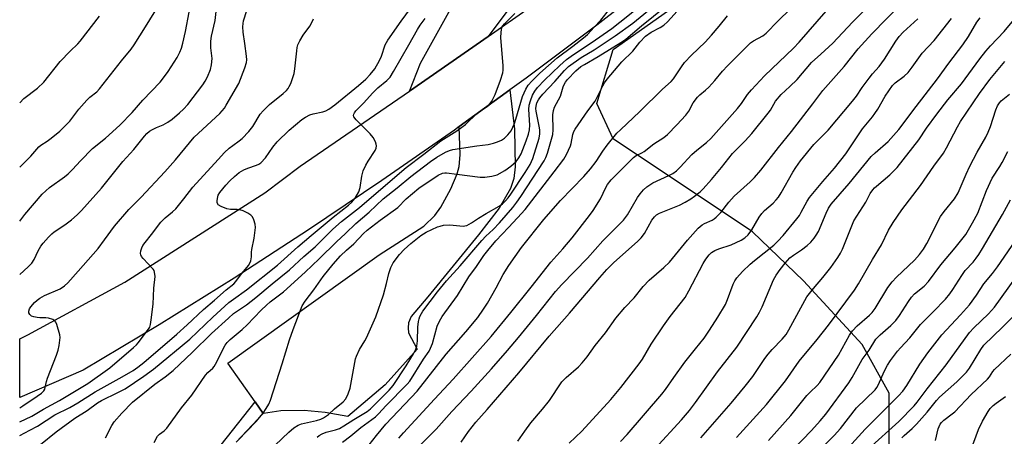
# Model space of a CAD drawing. Units: inches. Extents: x 1243772 to 1249772, y 597451 to 601451.
# Drawn here: x 1243772 to 1244087, y 597702 to 597835 of the extents above; entities that cross this region are included whole.
import ezdxf

# ---------------------------------------------------------------- set-up
doc = ezdxf.new("R2010")
doc.units = ezdxf.units.IN
doc.header["$MEASUREMENT"] = 0
for name, color, linetype in [('NTRL-Trees', 3, 'Continuous'), ('TRANS-Driveway', 251, 'Continuous'), ('TRANS-Non Street Sidewalk', 7, 'Continuous'), ('TRANS-Road', 130, 'Continuous'), ('Undefined', 1, 'Continuous')]:
    doc.layers.add(name, color=color, linetype=linetype)

msp = doc.modelspace()

# ---------------------------------------------------------------- linework, layer by layer
at = {"layer": 'NTRL-Trees'}
msp.add_polyline3d([(1244293.76, 597775.23, 0), (1244240.15, 597706.05, 0), (1244215.1, 597677.37, 0), (1244068.74, 597509.81, 0), (1244001.64, 597451.54, 0), (1243771.65, 597451.57, 0), (1243771.65, 597524.64, 0), (1243871.86, 597576.33, 0), (1243929.85, 597588.8, 0), (1244003.64, 597627.86, 0), (1244033.8, 597663.51, 0), (1244050.51, 597688.63, 0), (1244050.51, 597715.54, 0), (1244041.83, 597731.16, 0), (1244023.06, 597751.6, 0), (1244006.7, 597767.33, 0), (1243961.97, 597797.13, 0), (1243956.76, 597808.42, 0), (1243961.97, 597825.78, 0), (1244093.8, 597918.79, 0), (1244139.02, 597956.57, 0), (1244241.33, 598051.87, 0)], dxfattribs=at)
at = {"layer": 'TRANS-Driveway'}
msp.add_lwpolyline([(1243849.79, 597709.11), (1243847.2, 597712.78), (1243838.41, 597725.21), (1243886.99, 597759.88), (1243901.27, 597769.12), (1243904.81, 597772.5), (1243906.73, 597775.16), (1243909.9, 597781.09), (1243911.92, 597785.85), (1243912.62, 597788.27), (1243912.98, 597791.98), (1243912.61, 597801.04), (1243928.86, 597812.78), (1243930.34, 597800.19), (1243930.54, 597788.1), (1243930.13, 597784.35), (1243929.05, 597781.22), (1243925.41, 597774.9), (1243918.78, 597766.3), (1243902.55, 597746.45), (1243897.21, 597740.13), (1243896.39, 597738.13), (1243896.29, 597736.54), (1243896.34, 597734.89), (1243899.11, 597729.68), (1243888.84, 597718.28), (1243876.93, 597708.11), (1243869.63, 597709.44), (1243862.85, 597710.06), (1243855.36, 597709.96), (1243849.81, 597709.08)], close=True, dxfattribs=at)
at = {"layer": 'TRANS-Non Street Sidewalk'}
msp.add_lwpolyline([(1243823.72, 597683.25), (1243847.2, 597712.78), (1243849.79, 597709.11), (1243841.08, 597699.84)], dxfattribs=at)
at = {"layer": 'TRANS-Road'}
msp.add_lwpolyline([(1243921.89, 597829.92), (1243896.63, 597812.44), (1243900.24, 597821.35), (1243919.35, 597855.89), (1243910.74, 597869.29), (1243934.1, 597886.09), (1243948.97, 597877.78), (1243995.36, 597914.37), (1243999.2, 597909.17), (1244078.05, 597969.05), (1244083.12, 597963.1), (1244086.32, 597959.04), (1243937.46, 597850.75)], close=True, dxfattribs=at)
msp.add_lwpolyline([(1243979.25, 597851.02), (1243956.82, 597833.6), (1243934.1, 597816.57), (1243928.86, 597812.78), (1243912.61, 597801.04), (1243911.09, 597799.94), (1243887.8, 597783.72), (1243864.24, 597767.9), (1243840.42, 597752.5), (1243816.35, 597737.51), (1243792.03, 597722.95), (1243771.67, 597714.18), (1243771.67, 597733.02), (1243774.3, 597734.32), (1243805.37, 597751.16), (1243850.29, 597779.8), (1243861.66, 597788.32), (1243896.63, 597812.44), (1243921.89, 597829.92), (1243935.11, 597839.11)], dxfattribs=at)
at = {"layer": 'Undefined'}
for points, elevation in [([(1243771.67, 597753.62), (1243774.39, 597756.1), (1243775.53, 597757.29), (1243776.3, 597758.42), (1243777.61, 597761.25), (1243778.42, 597762.71), (1243779.14, 597763.63), (1243780.94, 597765.59), (1243781.98, 597766.64), (1243782.73, 597767.26), (1243786.13, 597769.58), (1243788.22, 597771.15), (1243790.11, 597772.79), (1243791.51, 597774.16), (1243797.88, 597781.25), (1243804.71, 597789.84), (1243808.22, 597793.64), (1243811.7, 597797.93), (1243812.47, 597798.78), (1243813.32, 597799.53), (1243814.25, 597800.15), (1243815.53, 597800.76), (1243817.63, 597801.61), (1243819.12, 597802.45), (1243820.52, 597803.45), (1243822.93, 597805.49), (1243824.19, 597806.67), (1243825.56, 597808.17), (1243830.36, 597814.42), (1243831.18, 597815.64), (1243831.87, 597816.94), (1243832.83, 597819.38), (1243833.18, 597820.79), (1243833.38, 597822.81), (1243832.96, 597826.28), (1243832.96, 597828.39), (1243833.21, 597830), (1243834.37, 597835.09), (1243835.05, 597841.78)], 500), ([(1243771.67, 597702.04), (1243774.94, 597703.68), (1243777.36, 597705.04), (1243782.87, 597708.64), (1243787.7, 597711.04), (1243790.31, 597712.5), (1243795.88, 597716), (1243804.5, 597720.83), (1243808.03, 597722.89), (1243809.54, 597723.87), (1243811.5, 597725.45), (1243822.03, 597734.46), (1243825.4, 597737.54), (1243830.56, 597742.43), (1243834.14, 597745.43), (1243837.83, 597748.69), (1243840.33, 597750.67), (1243841.01, 597751.37), (1243842.47, 597753.37), (1243845.01, 597756.51), (1243845.46, 597757.22), (1243845.75, 597757.96), (1243846.01, 597759.25), (1243846.03, 597760.81), (1243846.12, 597761.65), (1243846.86, 597765.24), (1243847.12, 597766.93), (1243847.26, 597768.64), (1243847.16, 597769.76), (1243846.79, 597771.11), (1243846.33, 597772.1), (1243845.79, 597772.67), (1243844.85, 597773.25), (1243843.32, 597773.99), (1243842.26, 597774.35), (1243841.38, 597774.45), (1243839.28, 597774.5), (1243838.13, 597774.7), (1243836.23, 597775.43), (1243835.35, 597776), (1243835.2, 597776.19), (1243835.03, 597776.66), (1243834.99, 597777.19), (1243835.05, 597778.04), (1243835.32, 597779.04), (1243835.87, 597779.94), (1243837.77, 597782.22), (1243839.1, 597783.68), (1243840.51, 597785.02), (1243842.02, 597786.29), (1243843.56, 597787.2), (1243844.86, 597787.71), (1243847.61, 597788.62), (1243848.36, 597788.99), (1243849.02, 597789.46), (1243850.51, 597791.04), (1243852.84, 597794.44), (1243854.26, 597796.11), (1243858.13, 597799.9), (1243862.14, 597803.3), (1243863.31, 597804.11), (1243864.76, 597804.84), (1243865.83, 597805.15), (1243868.89, 597805.75), (1243869.83, 597806.09), (1243870.78, 597806.61), (1243872.68, 597808.03), (1243880.36, 597814.22), (1243882.63, 597816.26), (1243884.06, 597817.7), (1243885.52, 597819.59), (1243887.02, 597822.17), (1243887.68, 597823.62), (1243888.86, 597827.19), (1243889.68, 597828.71), (1243893.98, 597834.87), (1243898.16, 597840.45)], 506), ([(1243851.34, 597696.82), (1243857.98, 597703.12), (1243859.54, 597704.44), (1243860.99, 597705.31), (1243862.03, 597705.74), (1243866.87, 597706.82), (1243868.22, 597707.28), (1243869.13, 597707.72), (1243870.72, 597708.8), (1243872.61, 597710.53), (1243875.36, 597712.79), (1243876.25, 597713.8), (1243876.98, 597715.34), (1243877.63, 597717.24), (1243879.1, 597725.47), (1243879.37, 597726.62), (1243879.64, 597727.44), (1243880.61, 597729.55), (1243882.34, 597732.33), (1243882.9, 597733.37), (1243885.85, 597740.01), (1243888.3, 597747.12), (1243889.28, 597750.79), (1243890, 597753.93), (1243890.64, 597755.85), (1243891.49, 597757.38), (1243893.43, 597760.01), (1243894.99, 597761.64), (1243897.09, 597763.56), (1243900.32, 597766.17), (1243902.07, 597767.23), (1243905.7, 597768.91), (1243906.51, 597769.17), (1243907.63, 597769.4), (1243909.62, 597769.57), (1243913.92, 597769.15), (1243914.47, 597769.18), (1243915.05, 597769.33), (1243916.6, 597770.16), (1243918.85, 597771.7), (1243921.28, 597773.2), (1243925.4, 597775.5), (1243926.52, 597776.32), (1243927.49, 597777.21), (1243928.34, 597778.2), (1243929.2, 597779.36), (1243933.8, 597786.27), (1243935.41, 597788.91), (1243936.21, 597790.76), (1243938.22, 597797.33), (1243938.49, 597798.74), (1243938.5, 597799.84), (1243938.4, 597800.67), (1243937.28, 597806.02), (1243937.21, 597806.81), (1243937.26, 597807.59), (1243937.56, 597808.6), (1243938.03, 597809.57), (1243938.53, 597810.29), (1243939.47, 597811.42), (1243943.27, 597815.47), (1243946.4, 597819.05), (1243947.71, 597820.27), (1243951.73, 597823.13), (1243955.9, 597825.59), (1243962.66, 597830.11), (1243968.3, 597834.2), (1243975.99, 597840.49)], 516), ([(1243771.67, 597788.02), (1243775.25, 597791.51), (1243777.83, 597794.54), (1243778.42, 597795.05), (1243780.43, 597796.32), (1243781.75, 597797.3), (1243784.52, 597799.59), (1243786.15, 597801.12), (1243787.69, 597802.74), (1243790.67, 597806.65), (1243793.16, 597809.5), (1243794.2, 597810.48), (1243796.36, 597812.19), (1243797.3, 597813.1), (1243804.29, 597822.14), (1243807.37, 597825.85), (1243808.4, 597827.26), (1243812.03, 597832.98), (1243816.12, 597839.77)], 496), ([(1243771.67, 597710.92), (1243772.68, 597711.55), (1243777.27, 597714.61), (1243778.65, 597715.61), (1243779.42, 597716.38), (1243779.67, 597716.84), (1243779.83, 597717.37), (1243780.2, 597719.36), (1243780.52, 597720.44), (1243783.44, 597727.74), (1243784.03, 597729.42), (1243784.32, 597730.86), (1243784.56, 597732.61), (1243784.6, 597733.47), (1243784.51, 597734.32), (1243783.57, 597737.6), (1243783.23, 597738.34), (1243782.93, 597738.75), (1243782.25, 597739.19), (1243780.86, 597739.63), (1243779.99, 597739.77), (1243778.13, 597739.76), (1243777.3, 597739.83), (1243776.22, 597740.04), (1243775.48, 597740.31), (1243774.91, 597740.77), (1243774.57, 597741.38), (1243774.53, 597741.85), (1243774.76, 597742.59), (1243775.24, 597743.29), (1243776.44, 597744.62), (1243777.3, 597745.44), (1243778.16, 597746.09), (1243779.61, 597746.92), (1243784.58, 597749.08), (1243786.07, 597750.02), (1243787.14, 597750.96), (1243790.36, 597754.72), (1243796.82, 597762.01), (1243798.87, 597764.7), (1243802.02, 597769.09), (1243806.71, 597774.51), (1243810.58, 597778.46), (1243818.18, 597786.52), (1243821.64, 597790.43), (1243827.56, 597797.6), (1243835.81, 597805.22), (1243836.6, 597806.04), (1243837.3, 597806.94), (1243837.92, 597807.89), (1243841.94, 597814.88), (1243843.86, 597819.91), (1243844.37, 597821.58), (1243844.47, 597822.44), (1243844.42, 597823.59), (1243843.91, 597827.63), (1243843.32, 597831.3), (1243843.23, 597832.97), (1243843.3, 597834.08), (1243843.47, 597834.94), (1243844.5, 597838.29)], 502), ([(1243771.67, 597770.68), (1243773.35, 597772.82), (1243778.9, 597779.42), (1243781.2, 597781.48), (1243786.02, 597784.94), (1243787.18, 597785.85), (1243788.64, 597787.26), (1243791.15, 597790.01), (1243795.04, 597794), (1243799.15, 597797.28), (1243803.79, 597801.49), (1243807.75, 597805.52), (1243811.12, 597809.51), (1243816.68, 597815.24), (1243818.08, 597817.04), (1243819.24, 597818.7), (1243822.14, 597823.21), (1243823.01, 597824.87), (1243823.51, 597826.15), (1243823.99, 597827.8), (1243824.83, 597831.55), (1243826.05, 597837.72)], 498), ([(1243799.19, 597701.26), (1243801.16, 597705.24), (1243801.94, 597706.44), (1243804.37, 597709.16), (1243807.88, 597712.65), (1243815.03, 597718.46), (1243818.35, 597720.83), (1243820.92, 597722.83), (1243827.11, 597728.69), (1243833.13, 597734.74), (1243838.58, 597739.66), (1243840.27, 597741.08), (1243844.44, 597743.93), (1243847.38, 597746.2), (1243852.61, 597750.62), (1243858.18, 597755.17), (1243862.75, 597759.39), (1243866.38, 597762.51), (1243872.09, 597768.14), (1243874.84, 597770.62), (1243880.64, 597775.09), (1243886.69, 597780.36), (1243895.65, 597787.92), (1243901.29, 597792.17), (1243906.73, 597796.43), (1243911.87, 597799.66), (1243913.52, 597800.81), (1243914.61, 597801.76), (1243918.38, 597805.38), (1243919.53, 597806.22), (1243921.64, 597807.53), (1243922.26, 597808.04), (1243923.11, 597809.23), (1243924.18, 597811.35), (1243925.92, 597815.89), (1243926.65, 597818.32), (1243926.74, 597819.16), (1243926.69, 597820.6), (1243925.97, 597829.53), (1243926.08, 597831.31), (1243926.34, 597832.75), (1243926.59, 597833.3), (1243927.11, 597833.98), (1243930.43, 597837.29)], 510), ([(1243814.74, 597699.8), (1243815.86, 597701.78), (1243816.49, 597702.48), (1243817.99, 597703.55), (1243818.8, 597704.36), (1243823.56, 597710.87), (1243826.9, 597714.97), (1243831.26, 597721.37), (1243832.02, 597722.2), (1243833.56, 597723.62), (1243834.01, 597724.15), (1243834.83, 597725.58), (1243837.09, 597730.26), (1243837.53, 597731), (1243838.16, 597731.82), (1243839.16, 597732.76), (1243843.03, 597735.98), (1243844.64, 597737.44), (1243849.12, 597742.19), (1243850.76, 597743.75), (1243852.03, 597744.83), (1243856.22, 597748.08), (1243863.21, 597754.39), (1243867.72, 597758.65), (1243873.24, 597764.14), (1243876.18, 597766.74), (1243879.52, 597769.95), (1243883.7, 597773.65), (1243888.19, 597777.83), (1243892.72, 597781.39), (1243897.08, 597785.04), (1243903.46, 597789.86), (1243905.41, 597791.2), (1243908.24, 597792.87), (1243909.5, 597793.4), (1243910.57, 597793.67), (1243918.24, 597794.89), (1243921.96, 597795.34), (1243923.6, 597795.67), (1243924.93, 597796.1), (1243926.21, 597796.65), (1243927.16, 597797.34), (1243928.24, 597798.35), (1243929.25, 597799.68), (1243930.39, 597802.03), (1243930.84, 597803.38), (1243932.35, 597808.87), (1243932.94, 597810.67), (1243933.95, 597813.05), (1243934.75, 597814.31), (1243935.97, 597815.63), (1243938.52, 597818.16), (1243944.07, 597823.08), (1243949.05, 597826.81), (1243952.47, 597829.48), (1243953.73, 597830.56), (1243955.89, 597832.95), (1243958.02, 597835.12), (1243960.92, 597838.76)], 512), ([(1243841.77, 597700.53), (1243847.46, 597706.48), (1243849.79, 597709.21), (1243850.74, 597710.63), (1243851.54, 597712.1), (1243852.07, 597713.31), (1243855.84, 597724.95), (1243858.19, 597732.67), (1243859.36, 597736.02), (1243862.28, 597743.55), (1243863.18, 597745.04), (1243866.01, 597748.72), (1243869.01, 597752.94), (1243872.19, 597756.97), (1243874.59, 597759.66), (1243876.48, 597761.44), (1243878.82, 597763.43), (1243881.91, 597766.75), (1243883.11, 597767.87), (1243887.22, 597771.05), (1243892.92, 597775.15), (1243895.63, 597777.85), (1243899.69, 597781.31), (1243905.89, 597785.49), (1243907.3, 597786.08), (1243908.06, 597786.24), (1243908.59, 597786.25), (1243911.82, 597785.75), (1243919.37, 597784.83), (1243920.82, 597784.81), (1243923.12, 597785.13), (1243923.97, 597785.32), (1243924.77, 597785.61), (1243927.27, 597786.95), (1243929.14, 597788.33), (1243930.88, 597789.89), (1243931.79, 597791.02), (1243932.52, 597792.28), (1243934.15, 597796.47), (1243934.89, 597798.63), (1243935.18, 597799.98), (1243935.32, 597801.52), (1243934.98, 597806.48), (1243935.06, 597807.9), (1243935.45, 597809.31), (1243936.17, 597811.12), (1243936.86, 597812.35), (1243937.7, 597813.52), (1243940.03, 597815.93), (1243944.88, 597820.63), (1243947.09, 597822.53), (1243949.24, 597824.12), (1243954.92, 597827.88), (1243961.53, 597832.53), (1243964.14, 597834.46), (1243969.38, 597838.64)], 514), ([(1243867.04, 597701.49), (1243867.7, 597701.98), (1243868.69, 597702.52), (1243869.98, 597703.08), (1243872.96, 597703.83), (1243874.2, 597704.31), (1243875.61, 597705.09), (1243878.81, 597707.13), (1243883.08, 597709.68), (1243884.22, 597710.61), (1243886.24, 597712.56), (1243890.15, 597716.53), (1243891.47, 597718.07), (1243895.62, 597724.35), (1243897.93, 597728.16), (1243898.71, 597729.67), (1243898.98, 597730.65), (1243899.21, 597732.37), (1243899.32, 597736.76), (1243899.53, 597738.53), (1243899.74, 597739.38), (1243900.04, 597740.16), (1243900.53, 597741.17), (1243900.99, 597741.91), (1243905.65, 597748.05), (1243908.54, 597751.59), (1243912.91, 597756.42), (1243919.87, 597764.55), (1243921.19, 597765.94), (1243923.47, 597768.07), (1243925.55, 597770.19), (1243929.79, 597775.12), (1243931.14, 597776.84), (1243932.42, 597778.66), (1243939.92, 597790.1), (1243940.42, 597791.14), (1243940.94, 597792.49), (1243942.7, 597798.46), (1243942.81, 597800.04), (1243942.64, 597804.8), (1243942.85, 597806.19), (1243943.24, 597807.23), (1243945.08, 597810.74), (1243946.02, 597813.8), (1243946.32, 597814.56), (1243946.73, 597815.28), (1243947.39, 597816.18), (1243950.02, 597818.92), (1243951.59, 597820.25), (1243952.77, 597820.99), (1243957.22, 597823.48), (1243964.51, 597828.03), (1243966.1, 597829.11), (1243971.11, 597833.34), (1243978.82, 597839.54)], 518), ([(1243875.2, 597699.92), (1243877.83, 597701.88), (1243881.09, 597704.59), (1243885.81, 597708.05), (1243886.88, 597709.02), (1243889.13, 597711.55), (1243895.98, 597718.51), (1243896.77, 597719.44), (1243901.17, 597726.5), (1243902.97, 597729.1), (1243903.47, 597729.98), (1243904.04, 597731.51), (1243905.58, 597737.09), (1243906.29, 597738.68), (1243907.16, 597740.21), (1243912.12, 597746.91), (1243915.66, 597752.91), (1243918.17, 597756.2), (1243920.55, 597759.69), (1243921.77, 597761.33), (1243924.41, 597764.46), (1243928.39, 597768.73), (1243931.36, 597771.76), (1243933.76, 597774.48), (1243943.11, 597786.55), (1243946.14, 597790.59), (1243947.04, 597792.13), (1243948.28, 597794.83), (1243948.53, 597795.66), (1243949.12, 597798.45), (1243949.44, 597799.44), (1243949.78, 597800.16), (1243953.92, 597806.07), (1243956.22, 597809.14), (1243958.67, 597814.1), (1243959.23, 597815.02), (1243960.11, 597816.19), (1243964.78, 597821.84), (1243968.33, 597825.16), (1243970.59, 597828.11), (1243972.42, 597829.98), (1243974.24, 597831.3), (1243977.07, 597832.81), (1243978.22, 597833.57), (1243979.43, 597834.64), (1243983.62, 597839.17)], 520), ([(1243893.25, 597701.16), (1243894.74, 597702.87), (1243904.69, 597713.69), (1243910.73, 597720.11), (1243922.84, 597733.74), (1243929.21, 597741.45), (1243935.67, 597749.52), (1243941.98, 597757.58), (1243945.87, 597761.85), (1243948.81, 597765.33), (1243954.42, 597772.53), (1243955.61, 597774.17), (1243957.96, 597777.85), (1243959.68, 597781.48), (1243960.22, 597782.47), (1243961.36, 597784), (1243968.55, 597791.18), (1243969.37, 597791.73), (1243971.18, 597792.63), (1243971.9, 597793.08), (1243975.04, 597795.46), (1243978.24, 597797.5), (1243979.4, 597798.49), (1243982.44, 597801.58), (1243985.33, 597804.7), (1243986.25, 597806.01), (1243987.7, 597808.62), (1243989.08, 597810.48), (1243989.84, 597811.24), (1243991.67, 597812.7), (1243992.71, 597813.69), (1243994.64, 597815.81), (1243997.12, 597818.79), (1243998.7, 597820.46), (1244006.11, 597827.85), (1244006.98, 597828.5), (1244009.97, 597830.12), (1244011.13, 597831.01), (1244014.8, 597834.86), (1244018.91, 597838.77)], 524), ([(1243899.78, 597698.57), (1243905.23, 597704.06), (1243910.23, 597709.72), (1243916.46, 597716.25), (1243922.98, 597723.42), (1243928.12, 597729.27), (1243931.63, 597733.42), (1243937.39, 597740.45), (1243943.53, 597748.14), (1243945.52, 597750.45), (1243953.78, 597758.86), (1243958.71, 597764.39), (1243965.37, 597771), (1243966.62, 597772.73), (1243969.86, 597778.36), (1243970.68, 597779.49), (1243971.76, 597780.77), (1243972.82, 597781.7), (1243974.76, 597782.96), (1243979.91, 597785.33), (1243981.11, 597786.04), (1243982.28, 597786.86), (1243983.5, 597787.98), (1243987.29, 597792.13), (1243988.79, 597793.43), (1243991.93, 597795.96), (1243993.29, 597797.25), (1244001.93, 597806.84), (1244003.16, 597808.41), (1244005.13, 597811.3), (1244006.4, 597812.86), (1244010.5, 597817.28), (1244019.81, 597826.2), (1244021.62, 597828.08), (1244030.28, 597838.02)], 526), ([(1243913.21, 597699.92), (1243915.64, 597703.35), (1243917.93, 597706.29), (1243921.62, 597710.38), (1243931.71, 597722.12), (1243941.43, 597733.83), (1243948.03, 597741.26), (1243957.69, 597752.69), (1243959.98, 597755.22), (1243962.17, 597757.44), (1243969.81, 597764.2), (1243971.04, 597765.41), (1243972.03, 597766.82), (1243974.38, 597770.99), (1243975.26, 597772.14), (1243975.9, 597772.71), (1243976.88, 597773.26), (1243983.31, 597775.89), (1243985.13, 597776.85), (1243986.89, 597777.9), (1243988.07, 597778.72), (1243989.86, 597780.11), (1243990.9, 597781.09), (1243993.57, 597784.09), (1243996.74, 597787.93), (1244000.23, 597792.46), (1244004.38, 597796.52), (1244006.47, 597798.86), (1244011.77, 597805.36), (1244012.45, 597806.33), (1244014.11, 597809.14), (1244015.86, 597811.31), (1244018.68, 597813.87), (1244021, 597816.1), (1244025.6, 597821.56), (1244028.63, 597824.2), (1244032.45, 597827.82), (1244038.82, 597834.53), (1244044.54, 597840.24)], 528), ([(1243931.48, 597700.2), (1243933.7, 597703.46), (1243935.64, 597706.05), (1243939.39, 597710.45), (1243941.59, 597713.27), (1243942.45, 597714.47), (1243944.42, 597717.58), (1243945.58, 597719.19), (1243946.94, 597720.6), (1243950.86, 597724.02), (1243952.04, 597725.27), (1243953.65, 597727.26), (1243956.28, 597730.83), (1243959.51, 597734.96), (1243962.91, 597739.63), (1243965.72, 597743.01), (1243968.74, 597746.13), (1243971.62, 597749.79), (1243973.58, 597751.85), (1243978.24, 597755.82), (1243980.09, 597757.55), (1243985.8, 597764.58), (1243989.3, 597768.49), (1243990.6, 597769.58), (1243991.31, 597769.97), (1243993.71, 597771.02), (1243994.42, 597771.47), (1243995.09, 597772.03), (1243996.51, 597773.49), (1243999.09, 597776.84), (1244000.79, 597778.72), (1244005.96, 597783.34), (1244007.38, 597784.76), (1244009.39, 597787.11), (1244015.08, 597794.36), (1244019.17, 597799.41), (1244026.01, 597808.32), (1244029.24, 597812.65), (1244036.07, 597820.29), (1244040.56, 597825.94), (1244044.97, 597830.74), (1244054.27, 597840.3)], 530), ([(1243771.67, 597808.63), (1243772.99, 597810), (1243777.38, 597813.34), (1243779.37, 597815.27), (1243784.68, 597821.85), (1243787.83, 597825.2), (1243790.29, 597827.56), (1243791.06, 597828.41), (1243797.26, 597836.38)], 494), ([(1243771.67, 597706.36), (1243775.51, 597708.23), (1243779.31, 597710.49), (1243784.43, 597713.21), (1243793.52, 597718.66), (1243800.56, 597723.73), (1243808.11, 597730.19), (1243809.09, 597731.1), (1243809.65, 597731.73), (1243812.94, 597736.12), (1243813.35, 597736.79), (1243813.63, 597737.58), (1243813.87, 597739.05), (1243814.45, 597744.11), (1243814.66, 597749.27), (1243815.09, 597752.96), (1243814.92, 597754.36), (1243814.74, 597754.88), (1243814.47, 597755.35), (1243811.25, 597758.76), (1243810.72, 597759.44), (1243810.47, 597759.91), (1243810.36, 597760.4), (1243810.46, 597761.16), (1243810.82, 597762.2), (1243811.18, 597762.95), (1243811.86, 597763.91), (1243813.91, 597766.43), (1243816.89, 597770.41), (1243818.28, 597771.83), (1243820.7, 597773.71), (1243821.73, 597774.7), (1243824.35, 597777.87), (1243827.18, 597781.65), (1243835.27, 597790.53), (1243837.32, 597792.68), (1243838.85, 597794.08), (1243839.99, 597795.01), (1243842.07, 597796.44), (1243842.98, 597797.18), (1243845.17, 597799.5), (1243846.43, 597801.08), (1243848.83, 597805.06), (1243849.72, 597806.14), (1243851.79, 597808.17), (1243856.19, 597811.65), (1243857.25, 597812.62), (1243857.75, 597813.2), (1243858.13, 597813.84), (1243858.57, 597814.88), (1243859.66, 597818.1), (1243859.88, 597819.54), (1243860.49, 597825.31), (1243860.68, 597826.42), (1243860.91, 597827.24), (1243861.53, 597828.56), (1243862.54, 597830.37), (1243864.66, 597833.23), (1243865.27, 597834.24), (1243865.9, 597835.56)], 504), ([(1243778.32, 597699.1), (1243783.39, 597703.24), (1243789.36, 597707.56), (1243793.27, 597710.06), (1243796.59, 597712.48), (1243797.94, 597713.27), (1243803.11, 597715.76), (1243805.43, 597717.03), (1243811.47, 597721.03), (1243814.61, 597723.31), (1243826.17, 597732.85), (1243833.63, 597739.98), (1243838.74, 597744.6), (1243840.19, 597745.75), (1243844.41, 597748.74), (1243854.36, 597756.64), (1243860.82, 597762.47), (1243865.1, 597766.15), (1243872.17, 597771.99), (1243877.12, 597775.89), (1243878.15, 597776.82), (1243879.22, 597778.13), (1243880.42, 597780.11), (1243880.86, 597781.46), (1243881.36, 597785.13), (1243881.82, 597786.81), (1243882.7, 597788.66), (1243883.42, 597789.94), (1243885.67, 597793.35), (1243885.97, 597794.09), (1243886.08, 597794.83), (1243886.01, 597795.35), (1243885.76, 597796.12), (1243885, 597797.59), (1243884.05, 597798.73), (1243882.6, 597800.25), (1243879.55, 597803.18), (1243878.86, 597804.21), (1243878.77, 597804.64), (1243878.84, 597805.04), (1243879.04, 597805.43), (1243879.51, 597806.05), (1243881.97, 597808.52), (1243884.91, 597811.91), (1243886.55, 597813.44), (1243889.4, 597815.81), (1243890.43, 597816.92), (1243891.52, 597818.66), (1243896.5, 597827.22), (1243899.21, 597832.2), (1243900.09, 597833.56), (1243901.73, 597835.67)], 508), ([(1243882.6, 597697.55), (1243886.08, 597702.03), (1243889.05, 597705.64), (1243899.19, 597716.21), (1243908.47, 597728.1), (1243914.72, 597735.23), (1243918.57, 597739.89), (1243920.43, 597742.49), (1243921.71, 597744.45), (1243924.52, 597749.36), (1243926.77, 597753.62), (1243928.58, 597756.48), (1243932.64, 597762.26), (1243939.75, 597771.27), (1243945.08, 597777.35), (1243952.61, 597785.07), (1243954.78, 597787.45), (1243956.57, 597789.8), (1243958.72, 597793.12), (1243960.08, 597795.05), (1243963.23, 597798.92), (1243964.35, 597800.05), (1243970.61, 597805.84), (1243977.86, 597813.03), (1243980.62, 597815.46), (1243981.34, 597816.39), (1243983.92, 597820.22), (1243984.94, 597821.6), (1243987.15, 597823.95), (1243991.47, 597828.14), (1243993.51, 597830.29), (1243995.97, 597833.18), (1243998.63, 597836.57)], 522), ([(1243947.94, 597699.54), (1243951.95, 597703.45), (1243961.28, 597713.6), (1243964.46, 597717.41), (1243970.4, 597724.97), (1243971.4, 597726.49), (1243974.23, 597731.27), (1243978.11, 597737.19), (1243980.31, 597740.21), (1243985.06, 597746.22), (1243986.32, 597748.37), (1243990.85, 597757.12), (1243991.77, 597758.56), (1243992.79, 597759.92), (1243993.55, 597760.67), (1243994.65, 597761.37), (1243995.93, 597761.87), (1243999.82, 597763.16), (1244003.08, 597764.59), (1244004.28, 597765.35), (1244005.31, 597766.29), (1244006.51, 597767.97), (1244008.89, 597772.04), (1244009.68, 597773.2), (1244010.6, 597774.14), (1244013.35, 597776.54), (1244014.34, 597777.57), (1244015.05, 597778.43), (1244015.9, 597779.78), (1244019.66, 597786.48), (1244020.61, 597787.97), (1244022.09, 597790.02), (1244026.35, 597795.34), (1244030.94, 597799.93), (1244038.8, 597809.14), (1244040.04, 597810.81), (1244041.87, 597813.58), (1244044.11, 597816.58), (1244045.18, 597817.94), (1244047.28, 597820.35), (1244049.08, 597822.65), (1244052.72, 597828.46), (1244053.72, 597829.87), (1244055.05, 597831.28), (1244059.72, 597835.53)], 532), ([(1243964.33, 597700.14), (1243966.5, 597702.38), (1243977.58, 597715.23), (1243978.77, 597716.75), (1243981.42, 597720.59), (1243984.99, 597725.54), (1243988.38, 597729.84), (1243991.15, 597733.17), (1243992.93, 597735.74), (1243995.58, 597739.92), (1243998.02, 597744.04), (1243998.69, 597745.57), (1244000.47, 597750.51), (1244000.99, 597751.57), (1244001.63, 597752.55), (1244003.44, 597754.54), (1244005.96, 597756.96), (1244007.31, 597758.12), (1244013.58, 597763.05), (1244014.86, 597764.29), (1244016.53, 597766.16), (1244020.89, 597771.45), (1244021.73, 597772.59), (1244022.33, 597773.57), (1244024.2, 597777.12), (1244025, 597778.34), (1244029.29, 597783.48), (1244032.98, 597787.67), (1244036.6, 597792.28), (1244041.95, 597800.31), (1244045.14, 597804.14), (1244045.98, 597805.25), (1244046.89, 597806.67), (1244049.27, 597810.75), (1244051.59, 597814.17), (1244052.46, 597815.09), (1244055.32, 597817.21), (1244056.6, 597818.37), (1244057.96, 597820.12), (1244061.07, 597824.6), (1244064.98, 597828.65), (1244070.52, 597835.64)], 534), ([(1243975.43, 597697.86), (1243983.92, 597707.03), (1243986.53, 597710.04), (1243988.45, 597712.59), (1243995.47, 597722.4), (1244001.64, 597730.29), (1244008.09, 597740.05), (1244008.98, 597741.53), (1244009.84, 597743.26), (1244013.44, 597751.9), (1244014.29, 597753.38), (1244015.57, 597755.27), (1244017.19, 597757.3), (1244018.69, 597758.92), (1244019.82, 597759.84), (1244022.37, 597761.57), (1244024.19, 597762.94), (1244025.36, 597764.03), (1244026.47, 597765.31), (1244027.17, 597766.26), (1244027.83, 597767.36), (1244030.31, 597773.26), (1244031.1, 597774.86), (1244031.94, 597776.17), (1244037.75, 597782.78), (1244044.77, 597791.43), (1244046.01, 597792.64), (1244050.24, 597796.3), (1244053.63, 597800.15), (1244059.18, 597807.47), (1244066.09, 597816.37), (1244069.62, 597821.34), (1244074.17, 597827.21), (1244075.98, 597829.87), (1244078.63, 597834.48), (1244079.77, 597835.95)], 536), ([(1243990.17, 597701.29), (1243999.85, 597712.35), (1244004.31, 597717.79), (1244006.78, 597720.97), (1244010.66, 597726.69), (1244011.68, 597728.09), (1244012.99, 597729.59), (1244016.22, 597732.88), (1244017.47, 597734.43), (1244018.39, 597735.86), (1244022.15, 597742.95), (1244024.17, 597746.48), (1244026.28, 597749.18), (1244029.28, 597752.62), (1244031.81, 597755.9), (1244034.1, 597759.06), (1244034.96, 597760.48), (1244035.6, 597761.76), (1244039.24, 597770.78), (1244040.16, 597772.37), (1244043.08, 597776.8), (1244044.49, 597779.55), (1244045.28, 597780.73), (1244045.82, 597781.39), (1244046.46, 597781.99), (1244050.77, 597785.52), (1244053.13, 597787.95), (1244060.02, 597796.84), (1244062.48, 597800.55), (1244065.82, 597805.02), (1244069.4, 597809.65), (1244073.72, 597814.72), (1244079.63, 597822.74), (1244081.54, 597825.18), (1244083.03, 597826.89), (1244087.4, 597831.5), (1244091.55, 597836.58)], 538), ([(1244001.54, 597701.39), (1244011.14, 597711.99), (1244017.28, 597719.59), (1244021.64, 597725.81), (1244027.43, 597732.82), (1244031.11, 597737.41), (1244039.45, 597748.63), (1244040.72, 597750.59), (1244045.21, 597758.41), (1244048.05, 597763.11), (1244050.36, 597767.83), (1244051.83, 597770.29), (1244054.55, 597774.37), (1244060.55, 597782.12), (1244064.81, 597788.34), (1244067.94, 597792.55), (1244068.93, 597794.2), (1244072.43, 597800.95), (1244073.42, 597802.68), (1244079.54, 597811.68), (1244082.81, 597816.11), (1244087.68, 597821.87)], 540), ([(1244011.88, 597700.37), (1244019.02, 597708.41), (1244024.16, 597714.82), (1244025.19, 597715.91), (1244027.46, 597718.03), (1244028.28, 597718.98), (1244034.28, 597727.81), (1244037.8, 597734.13), (1244038.76, 597735.55), (1244040.28, 597737.17), (1244044.25, 597740.57), (1244045.11, 597741.42), (1244046.03, 597742.74), (1244050.15, 597749.47), (1244051.48, 597751.31), (1244052.87, 597752.77), (1244058.66, 597758.18), (1244060.31, 597760.02), (1244061.59, 597761.75), (1244062.61, 597763.51), (1244067.01, 597772.27), (1244068.14, 597773.85), (1244071.49, 597777.88), (1244072.63, 597779.75), (1244075.24, 597785.81), (1244076.44, 597788.37), (1244078.8, 597792.82), (1244081.51, 597797.69), (1244082.27, 597799.22), (1244083.01, 597801.03), (1244084.71, 597806.4), (1244085.3, 597807.74), (1244085.92, 597808.68), (1244086.46, 597809.29), (1244089.09, 597811.48)], 542), ([(1244016.65, 597694.34), (1244025.67, 597703.62), (1244028.44, 597706.69), (1244030.26, 597708.88), (1244037.57, 597718.89), (1244038.65, 597720.6), (1244041.83, 597726.33), (1244044.12, 597729.42), (1244046.3, 597732.88), (1244047.64, 597734.3), (1244051.05, 597737.24), (1244052.65, 597738.85), (1244053.9, 597740.53), (1244056.72, 597744.98), (1244057.69, 597746.38), (1244058.71, 597747.44), (1244061.8, 597749.91), (1244063.19, 597751.35), (1244067.08, 597756.73), (1244071.71, 597762.12), (1244075.09, 597766.48), (1244077.28, 597770.15), (1244078.93, 597773.31), (1244081.79, 597780.58), (1244083.55, 597784.49), (1244086.01, 597788.27), (1244086.74, 597789.51), (1244088.61, 597793.05)], 544), ([(1244029.99, 597699.11), (1244032.88, 597702.05), (1244034.89, 597704.28), (1244040.08, 597710.86), (1244046, 597716.69), (1244046.54, 597717.4), (1244046.96, 597718.14), (1244049, 597722.74), (1244049.97, 597724.6), (1244050.94, 597726.04), (1244053.18, 597729.06), (1244054.12, 597730.16), (1244057.19, 597733.3), (1244060.56, 597737.65), (1244064.7, 597741.67), (1244068.59, 597745.74), (1244070.03, 597747.44), (1244070.99, 597748.84), (1244073.8, 597753.35), (1244074.96, 597754.86), (1244077.44, 597757.63), (1244078.47, 597758.9), (1244079.26, 597760.02), (1244080.42, 597761.93), (1244086.85, 597772.9), (1244089.46, 597777.6)], 546), ([(1244037.49, 597698.2), (1244042.88, 597704.1), (1244053.57, 597714.76), (1244054.95, 597716.26), (1244056.19, 597718.09), (1244060.38, 597724.93), (1244062.91, 597728.56), (1244067.45, 597734.28), (1244073.45, 597740.75), (1244076.25, 597743.95), (1244078.53, 597747.01), (1244080.92, 597750.68), (1244083.73, 597753.92), (1244085.32, 597756.04), (1244092.08, 597765.98)], 548), ([(1244043.91, 597697.74), (1244053.59, 597706.54), (1244058.52, 597711.5), (1244059.51, 597712.7), (1244062.7, 597717.03), (1244068.78, 597724.69), (1244076.28, 597735.03), (1244077.64, 597736.54), (1244082.43, 597741.06), (1244084.28, 597743.19), (1244093.58, 597756.11)], 550), ([(1244054.55, 597701.22), (1244055.33, 597701.98), (1244057.93, 597704.22), (1244059.32, 597705.61), (1244062.73, 597709.53), (1244065.7, 597713.19), (1244066.68, 597714.27), (1244072.29, 597719.22), (1244075.33, 597722.33), (1244076.25, 597723.57), (1244079.9, 597729.55), (1244080.94, 597730.95), (1244086.92, 597736.77), (1244093.59, 597743.44)], 552), ([(1244065.35, 597700.37), (1244066.25, 597704.18), (1244066.87, 597705.64), (1244067.27, 597706.19), (1244068.1, 597706.98), (1244070.71, 597708.92), (1244071.58, 597709.65), (1244076.81, 597715.21), (1244082.05, 597720.04), (1244082.71, 597720.83), (1244083.78, 597722.51), (1244084.31, 597723.19), (1244089.55, 597728.12)], 554), ([(1244076.66, 597696.97), (1244079.21, 597703.94), (1244080.48, 597706.59), (1244082.28, 597709.69), (1244082.96, 597710.64), (1244083.93, 597711.66), (1244084.83, 597712.36), (1244087.88, 597714.48)], 556)]:
    msp.add_lwpolyline(points, dxfattribs=dict(at, elevation=elevation))

doc.saveas('drawing.dxf')
